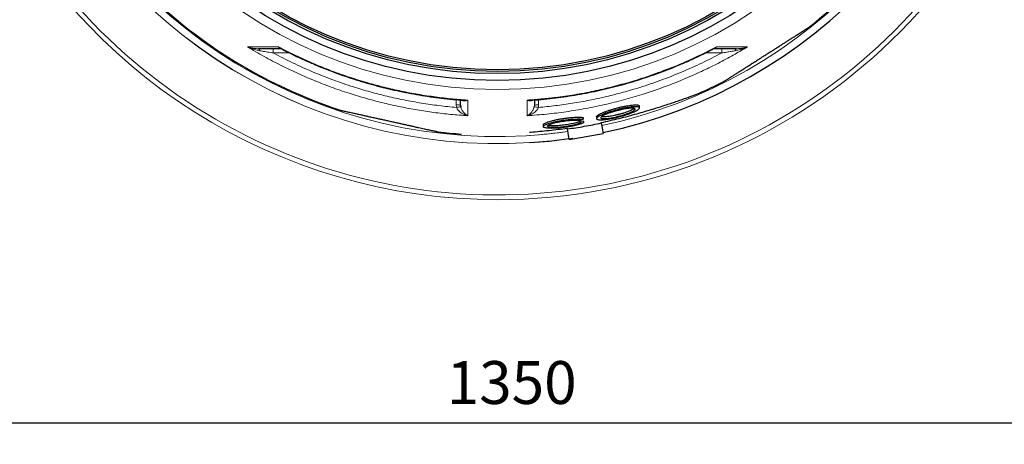
# Model space of a CAD drawing. Units: millimetres. Extents: x -9224 to -4385, y -11691 to -5078.
# Drawn here: x -8224 to -7076, y -11691 to -11196 of the extents above; entities that cross this region are included whole.
import ezdxf

# ---------------------------------------------------------------- set-up
doc = ezdxf.new("R2010")
doc.units = ezdxf.units.MM
doc.layers.add('AM_5', color=3, linetype='Continuous', lineweight=25)
doc.layers.add('AZ3', color=7, linetype='Continuous')
doc.styles.get("Standard").update_dxf_attribs({"font": 'arial.ttf'})
doc.dimstyles.new('AM_DIN$0', dxfattribs={"dimtxt": 50, "dimasz": 65, "dimexe": 25, "dimexo": 1, "dimgap": 15, "dimtad": 1, "dimdec": 0, "dimdsep": 46, "dimtxsty": 'STANDARD', "dimcen": 0, "dimclrd": 256, "dimclre": 256, "dimclrt": 2, "dimadec": 0, "dimazin": 2, "dimtp": 0.1, "dimtm": 0.1, "dimtfac": 0.71, "dimtdec": 0, "dimtmove": 0, "dimatfit": 3, "dimfxl": 1, "dimlwd": -1, "dimlwe": -1, "dimarcsym": 0})

# ---------------------------------------------------------------- blocks, each defined once
blk = doc.blocks.new('*D167')
at = {"layer": 'AM_5'}
for p, q in [((-8337, -10826.1), (-8337, -11690.8)), ((-6964, -10826.1), (-6964, -11690.8)), ((-8272, -11665.8), (-7029, -11665.8))]:
    blk.add_line(p, q, dxfattribs=at)
for points in [[(-8272, -11655), (-8272, -11676.6), (-8337, -11665.8)], [(-7029, -11655), (-7029, -11676.6), (-6964, -11665.8)]]:
    blk.add_solid(points, dxfattribs=at)
at = {"layer": 'DEFPOINTS', "color": 0}
for p in [(-8337, -10825.1), (-6964, -10825.1), (-6964, -11665.8)]:
    blk.add_point(p, dxfattribs=at)
at = {"layer": 'AM_5', "color": 2, "insert": (-7650.5, -11625.2), "char_height": 50, "attachment_point": 5}
blk.add_mtext('1350', dxfattribs=at)

msp = doc.modelspace()

# ---------------------------------------------------------------- linework, layer by layer
at = {"color": 8, "linetype": 'Continuous', "lineweight": 18}
for radius, start, end in [(654.807, 205.232672, 352.982449), (586.665, 203.66488, 278.046351)]:
    msp.add_arc((-7667.045, -10745.128), radius, start, end, dxfattribs=at)
at = {"color": 7, "linetype": 'Continuous', "lineweight": 18}
for radius, start, end in [(660.35, 270, 353.041646), (595.02, 203.613352, 278.504463), (594.975, 203.613623, 278.487389), (660.35, 205.438893, 270)]:
    msp.add_arc((-7667.045, -10745.128), radius, start, end, dxfattribs=at)
at = {"layer": 'AZ3', "color": 8, "linetype": 'Continuous', "lineweight": 18}
for p, q in [((-7928.357, -11229.428), (-7928.357, -11234.384)), ((-7405.733, -11234.384), (-7405.733, -11229.428)), ((-7909.317, -11234.384), (-7928.357, -11234.384)), ((-7405.733, -11234.384), (-7424.791, -11234.384)), ((-7715.044, -11295.033), (-7715.044, -11288.799)), ((-7619.044, -11288.821), (-7619.044, -11295.033)), ((-7714.773, -11297.889), (-7715.044, -11295.033)), ((-7624.219, -11296.988), (-7624.044, -11295.077)), ((-7619.044, -11295.033), (-7619.316, -11297.889))]:
    msp.add_line(p, q, dxfattribs=at)
at = {"layer": 'AZ3'}
for p, q in [((-7710.044, -11295.077), (-7709.87, -11296.988)), ((-7501.631, -11298.377), (-7501.631, -11296.255)), ((-7571.413, -11312.875), (-7567.109, -11311.654)), ((-7566.846, -11313.843), (-7571.202, -11314.213)), ((-7567.109, -11309.587), (-7567.109, -11311.654)), ((-7566.846, -11313.843), (-7566.846, -11315.896)), ((-7551.631, -11308.824), (-7551.631, -11310.903)), ((-7613.627, -11318.142), (-7613.627, -11320.18)), ((-7585.472, -11322.925), (-7585.566, -11322.392)), ((-7583.297, -11335.262), (-7585.472, -11322.925)), ((-7571.202, -11314.213), (-7571.202, -11316.265)), ((-7566.846, -11315.896), (-7571.202, -11316.265)), ((-7546.08, -11315.979), (-7546.174, -11315.446)), ((-7546.08, -11315.979), (-7543.904, -11328.316)), ((-7583.297, -11335.262), (-7543.904, -11328.316))]:
    msp.add_line(p, q, dxfattribs=at)
at = {"layer": 'AZ3', "color": 8, "linetype": 'Continuous', "lineweight": 18, "flags": 128}
for points in [[(-7945.617, -11229.428), (-7945.396, -11229.468), (-7945.178, -11229.589), (-7944.968, -11229.787), (-7944.768, -11230.06), (-7944.582, -11230.403), (-7944.412, -11230.812), (-7944.262, -11231.278), (-7944.134, -11231.795)], [(-7389.956, -11231.795), (-7389.828, -11231.278), (-7389.678, -11230.812), (-7389.508, -11230.403), (-7389.322, -11230.06), (-7389.122, -11229.787), (-7388.911, -11229.589), (-7388.694, -11229.468), (-7388.473, -11229.428)]]:
    msp.add_lwpolyline(points, dxfattribs=at)
at = {"layer": 'AZ3', "color": 8, "linetype": 'Continuous', "lineweight": 18}
msp.add_circle((-7667.045, -10745.128), 531.877, dxfattribs=at)
at = {"layer": 'AZ3'}
for radius in [521.34, 513.31, 510.85, 508.85]:
    msp.add_circle((-7667.045, -10745.128), radius, dxfattribs=at)
at = {"layer": 'AZ3', "color": 8, "linetype": 'Continuous', "lineweight": 18}
for centre, radius, start, end in [((-7667.045, -10745.128), 586.609, 281.953836, 352.161745), ((-7713.794, -11438.307), 143.279, 88.500209, 90.499829), ((-7682.723, -11458.485), 163.763, 99.5419, 101.286097), ((-7651.365, -11458.485), 163.762, 78.713994, 80.458192), ((-7620.294, -11438.307), 143.279, 89.500171, 91.499791), ((-7667.045, -10745.128), 586.609, 273.665231, 278.046164)]:
    msp.add_arc(centre, radius, start, end, dxfattribs=at)
at = {"layer": 'AZ3'}
for radius, start, end in [(595, 281.926271, 352.272964), (595.02, 281.926207, 352.273225), (585.351, 220.434802, 251.767134), (585.351, 308.226743, 317.063092), (585.351, 294.120225, 296.768476), (585.351, 263.231287, 265.879808), (595, 273.613473, 278.073729), (595.02, 273.613352, 278.073793)]:
    msp.add_arc((-7667.045, -10745.128), radius, start, end, dxfattribs=at)
for points, knots in [([(-7403.413, -11267.745), (-7403.424, -11267.752), (-7403.48, -11267.788), (-7403.186, -11267.601), (-7402.502, -11267.165), (-7401.371, -11266.444), (-7399.849, -11265.474), (-7397.92, -11264.246), (-7395.57, -11262.748), (-7392.868, -11261.027), (-7389.886, -11259.127), (-7386.637, -11257.058), (-7383.042, -11254.768), (-7379.274, -11252.367), (-7375.437, -11249.922), (-7371.546, -11247.443), (-7367.455, -11244.837), (-7363.357, -11242.227), (-7359.346, -11239.671), (-7355.42, -11237.17), (-7351.443, -11234.637), (-7347.534, -11232.146), (-7343.762, -11229.743), (-7340.112, -11227.418), (-7336.526, -11225.134), (-7333.035, -11222.91), (-7329.693, -11220.781), (-7326.49, -11218.74), (-7323.443, -11216.799), (-7320.532, -11214.944), (-7317.806, -11213.208), (-7315.267, -11211.59), (-7312.969, -11210.126), (-7310.887, -11208.8), (-7309.067, -11207.64), (-7307.523, -11206.657), (-7306.3, -11205.877), (-7305.342, -11205.267), (-7304.793, -11204.917), (-7304.836, -11204.945), (-7304.85, -11204.954)], [0, 0, 0, 0, 0.0072874, 0.03709685, 0.06774971, 0.0984019, 0.12854255, 0.158682, 0.18978633, 0.22088864, 0.24954837, 0.27820626, 0.30786664, 0.33752468, 0.36364246, 0.38975892, 0.4167814, 0.44380276, 0.46774774, 0.49169242, 0.51638955, 0.54108685, 0.56416296, 0.58723956, 0.61095873, 0.63467872, 0.65829145, 0.68190511, 0.70612062, 0.73033716, 0.75557214, 0.78080821, 0.8066651, 0.83252297, 0.85994749, 0.8873729, 0.91548967, 0.94360703, 0.98076718, 1, 1, 1, 1]), ([(-7918.791, -11229.428), (-7919.873, -11229.428), (-7923.503, -11229.428), (-7929.423, -11229.428), (-7937.421, -11229.428), (-7942.579, -11229.428), (-7945.617, -11229.428)], [0, 0, 0, 0, 0.11008204, 0.36904487, 0.62833803, 1, 1, 1, 1]), ([(-7919.484, -11229.221), (-7916.604, -11230.712), (-7909.814, -11234.228), (-7898.947, -11239.438), (-7886.924, -11244.896), (-7874.784, -11250.049), (-7862.553, -11254.898), (-7850.247, -11259.436), (-7837.859, -11263.666), (-7825.373, -11267.599), (-7812.77, -11271.239), (-7800.061, -11274.583), (-7787.262, -11277.625), (-7774.39, -11280.362), (-7761.464, -11282.788), (-7748.502, -11284.899), (-7735.521, -11286.701), (-7722.485, -11288.166), (-7712.683, -11289.104), (-7707.206, -11289.453), (-7706.111, -11289.523)], [0, 0, 0, 0, 0.043578338, 0.102734392, 0.161892243, 0.220972978, 0.279915689, 0.338661302, 0.39717035, 0.455781554, 0.514540144, 0.573405729, 0.632336072, 0.691287216, 0.750200119, 0.809026696, 0.867719971, 0.926262527, 0.985266123, 1, 1, 1, 1]), ([(-7627.978, -11289.503), (-7625.079, -11289.296), (-7617.792, -11288.774), (-7606.144, -11287.577), (-7593.039, -11285.961), (-7579.978, -11284.019), (-7566.983, -11281.769), (-7554.076, -11279.213), (-7541.277, -11276.355), (-7528.573, -11273.194), (-7515.949, -11269.729), (-7503.385, -11265.956), (-7490.893, -11261.876), (-7478.489, -11257.494), (-7466.189, -11252.815), (-7454.012, -11247.845), (-7441.973, -11242.598), (-7430.1, -11237.054), (-7420.975, -11232.595), (-7415.86, -11229.894), (-7414.598, -11229.228)], [0, 0, 0, 0, 0.03905961, 0.098145, 0.15730038, 0.21645757, 0.27553767, 0.33447975, 0.39322476, 0.45173323, 0.51034389, 0.56910193, 0.62796696, 0.68689674, 0.74584734, 0.80475972, 0.8635858, 0.92227862, 0.98082077, 1, 1, 1, 1]), ([(-7388.473, -11229.428), (-7391.515, -11229.428), (-7396.673, -11229.428), (-7404.671, -11229.428), (-7410.586, -11229.428), (-7414.216, -11229.428), (-7415.299, -11229.428)], [0, 0, 0, 0, 0.372194044, 0.63089229, 0.889917947, 1, 1, 1, 1]), ([(-7546.174, -11315.446), (-7542.669, -11314.687), (-7535.659, -11313.168), (-7525.183, -11310.66), (-7514.745, -11307.999), (-7504.864, -11305.318), (-7495.578, -11302.67), (-7486.853, -11300.076), (-7478.263, -11297.42), (-7470.479, -11294.923), (-7463.568, -11292.637), (-7457.445, -11290.557), (-7451.605, -11288.519), (-7446.158, -11286.565), (-7441.212, -11284.739), (-7436.742, -11283.036), (-7432.821, -11281.485), (-7429.818, -11280.246), (-7428.402, -11279.616), (-7427.842, -11279.367)], [0, 0, 0, 0, 0.07365801, 0.14731103, 0.2212928, 0.29525967, 0.35870682, 0.4221415, 0.48681777, 0.55147799, 0.60234485, 0.65320534, 0.70542844, 0.75764488, 0.80860354, 0.85955706, 0.91249828, 0.96543505, 1, 1, 1, 1]), ([(-7710.044, -11295.077), (-7710.044, -11293.331), (-7710.044, -11291.472), (-7710.044, -11289.375), (-7710.044, -11289.248)], [0, 0, 0, 0, 0.93959466, 1, 1, 1, 1]), ([(-7624.044, -11289.205), (-7624.044, -11289.346), (-7624.044, -11291.458), (-7624.044, -11293.33), (-7624.044, -11295.077)], [0, 0, 0, 0, 0.06677835, 1, 1, 1, 1]), ([(-7850.188, -11301.087), (-7850.165, -11301.092), (-7850.113, -11301.104), (-7849.444, -11301.252), (-7848.32, -11301.501), (-7846.721, -11301.856), (-7844.635, -11302.318), (-7842.101, -11302.88), (-7839.173, -11303.529), (-7835.858, -11304.264), (-7832.1, -11305.097), (-7828.065, -11305.992), (-7823.864, -11306.923), (-7819.519, -11307.886), (-7814.881, -11308.915), (-7810.179, -11309.957), (-7805.532, -11310.987), (-7800.945, -11312.004), (-7796.244, -11313.046), (-7791.602, -11314.075), (-7787.108, -11315.072), (-7782.75, -11316.038), (-7778.425, -11316.997), (-7774.199, -11317.933), (-7770.141, -11318.833), (-7766.234, -11319.699), (-7762.474, -11320.533), (-7758.85, -11321.336), (-7755.421, -11322.096), (-7752.184, -11322.814), (-7749.193, -11323.477), (-7746.414, -11324.093), (-7743.905, -11324.649), (-7741.674, -11325.144), (-7739.788, -11325.562), (-7738.235, -11325.906), (-7737.051, -11326.169), (-7736.297, -11326.336), (-7735.96, -11326.411), (-7736.021, -11326.397), (-7736.035, -11326.394)], [0, 0, 0, 0, 0.02665746, 0.05754734, 0.08758069, 0.11761323, 0.14855551, 0.17949623, 0.20883608, 0.23817419, 0.26851624, 0.29885586, 0.32586911, 0.35288075, 0.38084386, 0.40880534, 0.43337086, 0.45793573, 0.48330404, 0.50867214, 0.53187798, 0.55508408, 0.57896232, 0.60284122, 0.62612878, 0.64941716, 0.67331396, 0.69721174, 0.72180025, 0.74638982, 0.77158767, 0.79678655, 0.82344368, 0.85010182, 0.87742185, 0.90474266, 0.93355854, 0.96237494, 0.99195399, 1, 1, 1, 1]), ([(-7543.984, -11312.169), (-7544.899, -11312.224), (-7546.758, -11312.334), (-7548.889, -11312.251), (-7550.481, -11311.986), (-7551.43, -11311.536), (-7551.739, -11310.91), (-7551.394, -11310.127), (-7550.387, -11309.194), (-7548.73, -11308.134), (-7546.429, -11306.961), (-7543.537, -11305.709), (-7540.094, -11304.402), (-7536.223, -11303.091), (-7531.993, -11301.802), (-7527.618, -11300.603), (-7523.162, -11299.513), (-7518.899, -11298.598), (-7514.853, -11297.862), (-7511.274, -11297.346), (-7508.141, -11297.044), (-7505.611, -11296.962), (-7503.651, -11297.092), (-7502.33, -11297.42), (-7501.632, -11297.943), (-7501.579, -11298.64), (-7502.176, -11299.506), (-7503.423, -11300.519), (-7505.322, -11301.664), (-7507.844, -11302.909), (-7510.96, -11304.229), (-7514.576, -11305.573), (-7518.628, -11306.91), (-7522.923, -11308.17), (-7527.387, -11309.329), (-7531.754, -11310.322), (-7535.973, -11311.136), (-7540.173, -11311.806), (-7542.645, -11312.042), (-7543.984, -11312.169)], [0, 0, 0, 0, 0.02487671, 0.05047922, 0.0753553, 0.10094188, 0.12604969, 0.15184218, 0.17777325, 0.20440034, 0.23138097, 0.25909514, 0.2869627, 0.31561793, 0.34381694, 0.37285682, 0.40061648, 0.42924322, 0.45594617, 0.48349486, 0.50902937, 0.53534929, 0.56015857, 0.58568882, 0.61051059, 0.6360148, 0.66155378, 0.6877735, 0.71444923, 0.74183933, 0.76960835, 0.79815108, 0.82645418, 0.85559451, 0.88356646, 0.9124102, 0.93934548, 0.96713439, 1, 1, 1, 1]), ([(-7551.591, -11308.824), (-7551.558, -11308.614), (-7551.488, -11308.158), (-7550.584, -11307.275), (-7549.042, -11306.235), (-7546.841, -11305.073), (-7544.041, -11303.829), (-7540.683, -11302.523), (-7536.866, -11301.203), (-7532.695, -11299.906), (-7528.311, -11298.68), (-7523.882, -11297.57), (-7519.545, -11296.616), (-7515.486, -11295.85), (-7511.799, -11295.295), (-7508.61, -11294.956), (-7505.972, -11294.841), (-7503.92, -11294.933), (-7502.516, -11295.24), (-7501.723, -11295.673), (-7501.702, -11296.08), (-7501.693, -11296.255)], [0, 0, 0, 0, 0.04434647, 0.09583368, 0.14926666, 0.2027076, 0.25826772, 0.31383139, 0.37085954, 0.42788398, 0.48500141, 0.54210782, 0.59774632, 0.65337141, 0.70659661, 0.75981319, 0.81086942, 0.86192521, 0.91204696, 0.96217503, 1, 1, 1, 1]), ([(-7540.717, -11310.883), (-7541.448, -11310.923), (-7542.909, -11311.002), (-7544.583, -11310.924), (-7545.8, -11310.699), (-7546.518, -11310.325), (-7546.71, -11309.812), (-7546.389, -11309.172), (-7545.533, -11308.415), (-7544.158, -11307.553), (-7542.276, -11306.608), (-7539.913, -11305.594), (-7537.129, -11304.548), (-7533.991, -11303.493), (-7530.6, -11302.471), (-7527.075, -11301.515), (-7523.532, -11300.661), (-7520.12, -11299.941), (-7516.93, -11299.376), (-7514.085, -11298.98), (-7511.637, -11298.761), (-7509.643, -11298.712), (-7508.134, -11298.834), (-7507.113, -11299.112), (-7506.61, -11299.543), (-7506.61, -11300.114), (-7507.14, -11300.814), (-7508.188, -11301.635), (-7509.754, -11302.553), (-7511.823, -11303.556), (-7514.35, -11304.608), (-7517.288, -11305.686), (-7520.543, -11306.744), (-7524.008, -11307.75), (-7527.565, -11308.663), (-7531.066, -11309.451), (-7534.402, -11310.085), (-7537.73, -11310.608), (-7539.663, -11310.786), (-7540.717, -11310.883)], [0, 0, 0, 0, 0.02523881, 0.05047762, 0.07570594, 0.10093718, 0.12639981, 0.15186683, 0.17818193, 0.20450144, 0.23189964, 0.25930062, 0.28760607, 0.31591107, 0.34453997, 0.37316453, 0.40131904, 0.4294669, 0.45652546, 0.4835786, 0.50945158, 0.53532288, 0.56048068, 0.58564055, 0.61083401, 0.63603185, 0.66196411, 0.68790135, 0.71498368, 0.74206965, 0.77025054, 0.79843181, 0.82714696, 0.85585823, 0.88423604, 0.91260724, 0.93993087, 0.96724873, 1, 1, 1, 1]), ([(-7507.612, -11299.025), (-7507.767, -11299.16), (-7508.231, -11299.563), (-7509.564, -11300.343), (-7511.55, -11301.334), (-7514.04, -11302.39), (-7516.923, -11303.466), (-7520.159, -11304.538), (-7523.591, -11305.551), (-7527.162, -11306.485), (-7530.659, -11307.287), (-7534.04, -11307.947), (-7537.411, -11308.493), (-7539.396, -11308.687), (-7540.473, -11308.792)], [0, 0, 0, 0, 0.04107077, 0.1229263, 0.20697409, 0.29218249, 0.37976294, 0.46665112, 0.55610574, 0.64204249, 0.73065515, 0.81344212, 0.89885443, 1, 1, 1, 1]), ([(-7566.846, -11315.896), (-7567.615, -11316.214), (-7569.153, -11316.85), (-7572.203, -11317.809), (-7575.708, -11318.736), (-7579.605, -11319.605), (-7583.78, -11320.386), (-7588.075, -11321.055), (-7592.373, -11321.589), (-7596.517, -11321.979), (-7600.407, -11322.214), (-7603.931, -11322.297), (-7607.006, -11322.225), (-7609.572, -11322.01), (-7611.553, -11321.655), (-7612.929, -11321.174), (-7613.635, -11320.575), (-7613.673, -11319.874), (-7613.003, -11319.087), (-7611.652, -11318.232), (-7609.624, -11317.332), (-7606.977, -11316.41), (-7603.77, -11315.495), (-7600.107, -11314.611), (-7596.088, -11313.79), (-7591.862, -11313.054), (-7587.543, -11312.428), (-7583.293, -11311.929), (-7579.219, -11311.574), (-7575.45, -11311.365), (-7572.089, -11311.314), (-7569.242, -11311.4), (-7567.798, -11311.572), (-7567.109, -11311.654)], [0, 0, 0, 0, 0.03335334, 0.06670659, 0.10007116, 0.13343307, 0.166567, 0.1996969, 0.23213024, 0.26456027, 0.2962281, 0.32789479, 0.35908923, 0.39028483, 0.42147303, 0.45266389, 0.48427684, 0.51589288, 0.54817328, 0.58045603, 0.61338121, 0.646307, 0.67959385, 0.71287912, 0.74608388, 0.77928534, 0.81198433, 0.84467974, 0.87666174, 0.90864151, 0.94000949, 0.97137752, 1, 1, 1, 1]), ([(-7613.542, -11318.142), (-7613.561, -11318.039), (-7613.623, -11317.703), (-7612.978, -11317.043), (-7611.659, -11316.189), (-7609.621, -11315.286), (-7606.977, -11314.361), (-7603.768, -11313.443), (-7600.105, -11312.556), (-7596.085, -11311.732), (-7591.858, -11310.993), (-7587.539, -11310.365), (-7583.288, -11309.865), (-7579.215, -11309.508), (-7575.446, -11309.298), (-7572.086, -11309.247), (-7569.241, -11309.333), (-7567.797, -11309.505), (-7567.109, -11309.587)], [0, 0, 0, 0, 0.02872274, 0.0934886, 0.15825919, 0.22432671, 0.29039548, 0.35719372, 0.4239888, 0.49062213, 0.55724882, 0.62286159, 0.6884671, 0.75263224, 0.81679288, 0.87971786, 0.94264295, 1, 1, 1, 1]), ([(-7571.202, -11316.265), (-7571.817, -11316.518), (-7573.048, -11317.025), (-7575.487, -11317.79), (-7578.29, -11318.529), (-7581.408, -11319.222), (-7584.747, -11319.846), (-7588.183, -11320.381), (-7591.621, -11320.809), (-7594.937, -11321.123), (-7598.05, -11321.313), (-7600.87, -11321.382), (-7603.33, -11321.327), (-7605.383, -11321.157), (-7606.968, -11320.875), (-7608.069, -11320.491), (-7608.633, -11320.012), (-7608.664, -11319.451), (-7608.129, -11318.821), (-7607.048, -11318.135), (-7605.426, -11317.413), (-7603.31, -11316.673), (-7600.744, -11315.938), (-7597.814, -11315.23), (-7594.599, -11314.571), (-7591.217, -11313.982), (-7587.762, -11313.482), (-7584.362, -11313.085), (-7581.104, -11312.802), (-7578.089, -11312.637), (-7575.4, -11312.599), (-7573.121, -11312.67), (-7571.965, -11312.809), (-7571.413, -11312.875)], [0, 0, 0, 0, 0.03334307, 0.06668608, 0.10004056, 0.13339244, 0.16652123, 0.19964603, 0.23208465, 0.26451995, 0.2961977, 0.32787427, 0.35907386, 0.39027457, 0.42145897, 0.45264606, 0.48425, 0.51585706, 0.54813114, 0.58040761, 0.61333483, 0.64626267, 0.67955814, 0.71285201, 0.74606352, 0.77927169, 0.81196847, 0.84466164, 0.87663439, 0.90860494, 0.93996577, 0.9713267, 1, 1, 1, 1]), ([(-7540.473, -11308.792), (-7541.21, -11308.838), (-7542.705, -11308.932), (-7544.375, -11308.859), (-7545.38, -11308.745), (-7545.651, -11308.614), (-7545.677, -11308.601)], [0, 0, 0, 0, 0.31906598, 0.64743745, 0.96649667, 1, 1, 1, 1]), ([(-7585.566, -11322.392), (-7589.12, -11322.877), (-7596.226, -11323.847), (-7606.929, -11325.076), (-7617.641, -11326.135), (-7625.202, -11326.798), (-7629.145, -11327.078), (-7629.545, -11327.107)], [0, 0, 0, 0, 0.24260645, 0.48519644, 0.72886926, 0.97249299, 1, 1, 1, 1]), ([(-7571.202, -11314.213), (-7571.818, -11314.467), (-7573.048, -11314.975), (-7575.488, -11315.743), (-7578.292, -11316.484), (-7581.41, -11317.18), (-7584.749, -11317.806), (-7588.186, -11318.343), (-7591.625, -11318.773), (-7594.94, -11319.088), (-7598.053, -11319.278), (-7600.872, -11319.347), (-7603.335, -11319.293), (-7605.373, -11319.12), (-7606.844, -11318.875), (-7607.408, -11318.651), (-7607.639, -11318.559)], [0, 0, 0, 0, 0.075282376, 0.150564587, 0.225872845, 0.301175176, 0.375970872, 0.450757502, 0.52398514, 0.597205243, 0.66870418, 0.740200436, 0.810613179, 0.881028467, 0.951406642, 1, 1, 1, 1]), ([(-7585.472, -11322.925), (-7582.203, -11322.471), (-7575.665, -11321.563), (-7565.797, -11319.919), (-7555.911, -11318.085), (-7549.357, -11316.681), (-7546.08, -11315.979)], [0, 0, 0, 0, 0.24809574, 0.49618122, 0.74808523, 1, 1, 1, 1])]:
    msp.add_open_spline(points, degree=3, knots=knots, dxfattribs=at)
at = {"layer": 'AZ3', "color": 8, "linetype": 'Continuous', "lineweight": 18}
for points, knots in [([(-7701.579, -11307.531), (-7708.284, -11307.048), (-7721.51, -11306.097), (-7741.181, -11303.789), (-7760.583, -11300.874), (-7779.942, -11297.258), (-7799.234, -11292.951), (-7818.433, -11287.947), (-7838.148, -11282.06), (-7858.328, -11275.204), (-7878.91, -11267.298), (-7899.265, -11258.556), (-7919.343, -11248.955), (-7939.15, -11238.571), (-7951.986, -11230.993), (-7958.403, -11227.205)], [0, 0, 0, 0, 0.07421075, 0.1463988, 0.21860885, 0.2907969, 0.36379135, 0.43680854, 0.50980298, 0.59091686, 0.67206194, 0.75317582, 0.83543969, 0.91773613, 1, 1, 1, 1]), ([(-7958.403, -11227.205), (-7957.273, -11227.207), (-7954.238, -11227.212), (-7948.988, -11227.221), (-7941.086, -11227.235), (-7932.245, -11227.25), (-7925.115, -11227.262), (-7922.207, -11227.267)], [0, 0, 0, 0, 0.10903779, 0.29290467, 0.47677106, 0.78658374, 1, 1, 1, 1]), ([(-7958.403, -11227.205), (-7958.397, -11227.207), (-7957.529, -11227.517), (-7955.096, -11228.274), (-7950.902, -11229.195), (-7947.388, -11229.35), (-7945.617, -11229.428)], [0, 0, 0, 0, 0.00158835, 0.22218242, 0.608119, 1, 1, 1, 1]), ([(-7944.134, -11231.795), (-7946.056, -11231.4), (-7949.926, -11230.603), (-7954.625, -11228.908), (-7957.406, -11227.683), (-7958.395, -11227.208), (-7958.403, -11227.205)], [0, 0, 0, 0, 0.38603172, 0.77748665, 0.9982615, 1, 1, 1, 1]), ([(-7928.357, -11234.384), (-7929.489, -11234.201), (-7932.696, -11233.682), (-7938, -11232.814), (-7942.082, -11232.136), (-7944.134, -11231.795)], [0, 0, 0, 0, 0.213499358, 0.604827525, 1, 1, 1, 1]), ([(-7922.207, -11227.267), (-7916.305, -11230.3), (-7903.76, -11236.748), (-7884.11, -11245.67), (-7863.32, -11254.17), (-7842.142, -11261.809), (-7821.419, -11268.338), (-7801.262, -11273.833), (-7781.731, -11278.396), (-7761.965, -11282.26), (-7741.988, -11285.389), (-7721.829, -11287.839), (-7708.33, -11288.839), (-7701.582, -11289.339)], [0, 0, 0, 0, 0.08621332, 0.183252658, 0.280291997, 0.377990428, 0.475688859, 0.5625276, 0.649395551, 0.736234292, 0.824146092, 0.9120882, 1, 1, 1, 1]), ([(-7922.207, -11227.267), (-7922.202, -11227.272), (-7921.533, -11227.929), (-7920.66, -11228.683), (-7919.677, -11229.137), (-7919.486, -11229.225)], [0, 0, 0, 0, 0.00640465, 0.80741735, 1, 1, 1, 1]), ([(-7919.214, -11229.359), (-7919.47, -11229.331), (-7920.135, -11229.259), (-7921.17, -11228.632), (-7921.861, -11227.845), (-7922.205, -11227.271), (-7922.207, -11227.267)], [0, 0, 0, 0, 0.20467966, 0.53388388, 0.99638268, 1, 1, 1, 1]), ([(-7375.687, -11227.205), (-7380.501, -11230.065), (-7390.937, -11236.265), (-7407.372, -11245.15), (-7424.926, -11253.914), (-7442.848, -11262.081), (-7461.111, -11269.643), (-7479.698, -11276.582), (-7499.389, -11283.153), (-7520.198, -11289.232), (-7542.125, -11294.692), (-7564.363, -11299.296), (-7586.882, -11302.993), (-7609.641, -11305.852), (-7624.888, -11306.971), (-7632.51, -11307.531)], [0, 0, 0, 0, 0.06182448, 0.13401469, 0.2062269, 0.27841711, 0.35141378, 0.4244332, 0.49742987, 0.58056036, 0.66372445, 0.74685494, 0.83122492, 0.91563002, 1, 1, 1, 1]), ([(-7632.507, -11289.339), (-7626.977, -11288.94), (-7615.912, -11288.142), (-7597.459, -11286.096), (-7577.181, -11283.155), (-7555.105, -11279.01), (-7533.168, -11273.953), (-7510.049, -11267.609), (-7485.891, -11259.796), (-7460.755, -11250.26), (-7435.993, -11239.545), (-7419.919, -11231.36), (-7411.882, -11227.267)], [0, 0, 0, 0, 0.072035802, 0.144138319, 0.241176097, 0.338213875, 0.435910687, 0.533607499, 0.649639351, 0.765671203, 0.882835601, 1, 1, 1, 1]), ([(-7411.882, -11227.267), (-7411.885, -11227.271), (-7412.186, -11227.773), (-7412.831, -11228.542), (-7413.819, -11229.217), (-7414.53, -11229.304), (-7414.809, -11229.338)], [0, 0, 0, 0, 0.00368804, 0.41587895, 0.77132655, 1, 1, 1, 1]), ([(-7414.606, -11229.211), (-7414.318, -11229.073), (-7413.34, -11228.605), (-7412.473, -11227.847), (-7411.888, -11227.272), (-7411.882, -11227.267)], [0, 0, 0, 0, 0.29306244, 0.99359234, 1, 1, 1, 1]), ([(-7411.882, -11227.267), (-7408.974, -11227.262), (-7401.85, -11227.25), (-7393.011, -11227.235), (-7385.109, -11227.221), (-7379.854, -11227.212), (-7376.816, -11227.207), (-7375.687, -11227.205)], [0, 0, 0, 0, 0.21341624, 0.52283459, 0.70689816, 0.89096222, 1, 1, 1, 1]), ([(-7389.956, -11231.795), (-7391.565, -11232.063), (-7394.796, -11232.6), (-7400.081, -11233.468), (-7403.738, -11234.061), (-7405.733, -11234.384)], [0, 0, 0, 0, 0.31059797, 0.62388721, 1, 1, 1, 1]), ([(-7375.687, -11227.205), (-7375.694, -11227.208), (-7376.527, -11227.608), (-7379.196, -11228.799), (-7383.877, -11230.531), (-7387.921, -11231.372), (-7389.956, -11231.795)], [0, 0, 0, 0, 0.00173858, 0.18734772, 0.59096284, 1, 1, 1, 1]), ([(-7388.473, -11229.428), (-7386.654, -11229.345), (-7382.983, -11229.179), (-7378.804, -11228.225), (-7376.424, -11227.468), (-7375.693, -11227.207), (-7375.687, -11227.205)], [0, 0, 0, 0, 0.40267807, 0.81294072, 0.99841157, 1, 1, 1, 1]), ([(-7928.357, -11234.384), (-7920.862, -11238.272), (-7905.871, -11246.046), (-7882.675, -11256.419), (-7858.995, -11265.815), (-7836.48, -11273.546), (-7815.34, -11279.844), (-7795.672, -11284.924), (-7775.749, -11289.303), (-7755.594, -11292.941), (-7735.239, -11295.896), (-7721.594, -11297.225), (-7714.773, -11297.889)], [0, 0, 0, 0, 0.11288618, 0.22577236, 0.33961799, 0.45346363, 0.5439824, 0.63453166, 0.72505043, 0.81668974, 0.90836069, 1, 1, 1, 1]), ([(-7619.316, -11297.889), (-7612.683, -11297.245), (-7599.414, -11295.957), (-7579.617, -11293.115), (-7559.851, -11289.599), (-7540.15, -11285.334), (-7520.539, -11280.337), (-7499.343, -11274.102), (-7476.662, -11266.396), (-7452.575, -11256.915), (-7428.848, -11246.362), (-7413.438, -11238.377), (-7405.733, -11234.384)], [0, 0, 0, 0, 0.08910984, 0.17824877, 0.26735861, 0.35753674, 0.44774503, 0.53792316, 0.65293475, 0.76794633, 0.88397317, 1, 1, 1, 1]), ([(-7701.582, -11289.339), (-7701.586, -11289.341), (-7702.261, -11289.643), (-7703.502, -11290.062), (-7705.267, -11290.294), (-7706.688, -11290.098), (-7707.648, -11289.782), (-7708.034, -11289.46), (-7708.117, -11289.391)], [0, 0, 0, 0, 0.00187202, 0.28805213, 0.53216905, 0.78038835, 0.95242786, 1, 1, 1, 1]), ([(-7706.11, -11289.502), (-7705.629, -11289.542), (-7704.158, -11289.665), (-7702.622, -11289.499), (-7701.589, -11289.34), (-7701.582, -11289.339)], [0, 0, 0, 0, 0.32508917, 0.99560962, 1, 1, 1, 1]), ([(-7701.582, -11289.339), (-7701.581, -11292.373), (-7701.581, -11297.25), (-7701.58, -11303.152), (-7701.579, -11306.071), (-7701.579, -11307.531)], [0, 0, 0, 0, 0.45143047, 0.72563326, 1, 1, 1, 1]), ([(-7632.51, -11307.531), (-7632.51, -11306.072), (-7632.509, -11303.153), (-7632.508, -11297.251), (-7632.507, -11292.373), (-7632.507, -11289.339)], [0, 0, 0, 0, 0.27420265, 0.54856925, 1, 1, 1, 1]), ([(-7632.507, -11289.339), (-7632.5, -11289.34), (-7631.467, -11289.499), (-7629.931, -11289.665), (-7628.459, -11289.542), (-7627.978, -11289.502)], [0, 0, 0, 0, 0.00439019, 0.67487301, 1, 1, 1, 1]), ([(-7625.912, -11289.347), (-7626.008, -11289.428), (-7626.412, -11289.768), (-7627.383, -11290.096), (-7628.812, -11290.294), (-7630.577, -11290.066), (-7631.827, -11289.643), (-7632.502, -11289.341), (-7632.507, -11289.339)], [0, 0, 0, 0, 0.05416064, 0.22804569, 0.4692721, 0.71506441, 0.99814821, 1, 1, 1, 1]), ([(-7701.579, -11307.531), (-7701.585, -11307.529), (-7702.8, -11307.26), (-7704.894, -11306.615), (-7707.776, -11305.267), (-7709.984, -11303.853), (-7711.809, -11302.326), (-7713.117, -11300.888), (-7714.148, -11299.406), (-7714.565, -11298.394), (-7714.773, -11297.889)], [0, 0, 0, 0, 0.00129448, 0.23695756, 0.41012182, 0.58309739, 0.70292645, 0.82251428, 0.9114243, 1, 1, 1, 1]), ([(-7709.87, -11296.988), (-7709.751, -11297.509), (-7709.513, -11298.552), (-7708.89, -11300.109), (-7708.085, -11301.638), (-7706.944, -11303.29), (-7705.549, -11304.853), (-7703.711, -11306.395), (-7702.366, -11307.179), (-7701.583, -11307.529), (-7701.579, -11307.531)], [0, 0, 0, 0, 0.08852879, 0.17739197, 0.29692397, 0.41669832, 0.58969425, 0.76288019, 0.9987053, 1, 1, 1, 1]), ([(-7632.51, -11307.531), (-7632.506, -11307.529), (-7631.723, -11307.179), (-7630.378, -11306.395), (-7628.539, -11304.853), (-7627.145, -11303.29), (-7626.004, -11301.638), (-7625.198, -11300.109), (-7624.576, -11298.552), (-7624.338, -11297.509), (-7624.219, -11296.988)], [0, 0, 0, 0, 0.0012947, 0.23711978, 0.41030576, 0.58330172, 0.70307607, 0.82260807, 0.91147123, 1, 1, 1, 1]), ([(-7619.316, -11297.889), (-7619.524, -11298.394), (-7619.941, -11299.406), (-7620.971, -11300.888), (-7622.28, -11302.326), (-7624.105, -11303.853), (-7626.313, -11305.267), (-7629.195, -11306.615), (-7631.289, -11307.26), (-7632.503, -11307.529), (-7632.51, -11307.531)], [0, 0, 0, 0, 0.08857569, 0.17748569, 0.29707352, 0.41690258, 0.58987818, 0.76304247, 0.99870552, 1, 1, 1, 1])]:
    msp.add_open_spline(points, degree=3, knots=knots, dxfattribs=at)

# ---------------------------------------------------------------- dimensions: what is measured, and where the dimension line sits
at = {"layer": 'AM_5'}
dim = msp.add_linear_dim(base=(-6964.045, -11665.794), p1=(-8337.045, -10825.128), p2=(-6964.045, -10825.128), text='1350', dimstyle='AM_DIN$0', override={"dimpost": ''}, dxfattribs=at)
dim.commit()
dim.dimension.update_dxf_attribs({"geometry": '*D167', "text_midpoint": (-7650.545, -11625.248)})

doc.saveas('drawing.dxf')
